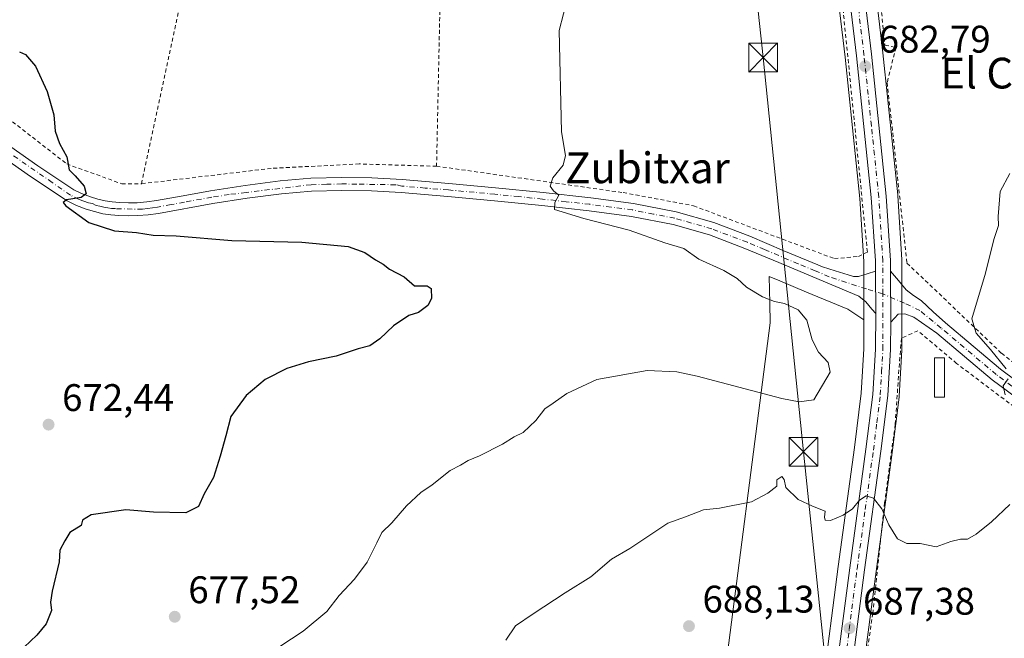
# Model space of a CAD drawing. Units: metres. Extents: x 624086 to 627529, y 4752687 to 4755063.
# Drawn here: x 626660 to 626916, y 4754756 to 4754918 of the extents above; entities that cross this region are included whole.
import ezdxf
from ezdxf.enums import TextEntityAlignment as Align

# ---------------------------------------------------------------- set-up
doc = ezdxf.new("R2010")
doc.units = ezdxf.units.M
doc.header["$MEASUREMENT"] = 0
for name, pattern in [('DGN Style 2', [1.6480167562047852, 0.988810053722871, -0.6592067024819142]), ('DGN Style 3', [2.307223458686699, 1.648016756204785, -0.6592067024819142]), ('DGN Style 4', [2.6384748266838614, 1.318413404963828, -0.6592067024819142, 0.001648016756204785, -0.6592067024819142])]:
    doc.linetypes.add(name, pattern=pattern)
for name, color, linetype, lineweight in [('Alambrada', 7, 'DGN Style 2', 0), ('Carretera de calzada única Cxs', 7, 'Continuous', 13), ('Carretera de calzada única eje', 7, 'DGN Style 4', 0), ('Corriente artificial lineal', 4, 'DGN Style 3', 13), ('Cortafuegos CxS', 92, 'Continuous', 0), ('Curva de nivel maestra', 30, 'Continuous', 30), ('Curva de nivel normal', 30, 'Continuous', 0), ('Edificación ligera Cxs', 1, 'Continuous', 0), ('Núcleo urbano CxS', 7, 'Continuous', 0), ('Pastizal CxS', 92, 'Continuous', 0), ('Pista no pavimentada Cxs', 111, 'Continuous', 0), ('Pista no pavimentada eje', 91, 'DGN Style 4', 0), ('Prado CxS', 92, 'Continuous', 0), ('Punto de cota en terreno', 7, 'Continuous', 0), ('Rótulo de punto de cota en terreno', 7, 'Continuous', 0), ('Tendido', 6, 'Continuous', 0), ('Texto cartográfico', 7, 'Continuous', 0), ('Torre de tendido puntual', 7, 'Continuous', 0)]:
    doc.layers.add(name, color=color, linetype=linetype, lineweight=lineweight)
doc.styles.add('Style-Arial', font='txt')

# ---------------------------------------------------------------- blocks, each defined once
blk = doc.blocks.new('*U9')
at = {"layer": 'Pastizal CxS', "color": 92, "linetype": 'Continuous', "lineweight": 0}
blk.add_polyline3d([(626842.5859000003, 4754739.885299999, 689.749299999996), (626855.3334999997, 4754838.590700001, 678.8696999999956), (626855.2367000004, 4754843.722300001, 679.8614999999991), (626855.1058999998, 4754850.6555, 681.3035999999993), (626857.8409000002, 4754849.520500001, 681.4712000000001), (626864.8065, 4754846.630100001, 682.0304000000033), (626875.5987, 4754842.152100001, 682.8588000000018), (626879.7719000002, 4754839.4121, 682.7820000000065), (626879.7799000005, 4754831.887499999, 681.5182000000059), (626879.4315, 4754826.017700001, 681.1518000000069), (626879.0910999998, 4754820.285300001, 681.212400000004), (626877.3252999998, 4754806.149300001, 683.0179999999964), (626873.0963000003, 4754775.215700001, 686.1337000000058), (626869.0053000003, 4754743.5777, 688.7540000000008)], dxfattribs=at)
blk = doc.blocks.new('5PATER')
at = {"layer": 'Cortafuegos CxS', "linetype": 'Continuous', "lineweight": 0}
h = blk.add_hatch(color=51, dxfattribs=at)
edge = h.paths.add_edge_path()
edge.add_ellipse((0, 0), major_axis=(-0.1095731443231308, -0.1110710700762829), ratio=0.9994222409660322, start_angle=0, end_angle=360)
blk = doc.blocks.new('5TTEND')
at = {"layer": 'Corriente artificial lineal', "color": 7, "linetype": 'Continuous', "lineweight": 0}
for p, q in [((-0.375, 0.3754), (0.375, -0.3746)), ((0.3720000000000001, 0.3784000000000001), (-0.3720000000000001, -0.3776))]:
    blk.add_line(p, q, dxfattribs=at)
at = {"layer": 'Corriente artificial lineal', "color": 7, "linetype": 'Continuous', "lineweight": 0, "flags": 128}
blk.add_lwpolyline([(-0.375, -0.3746), (0.375, -0.3746), (0.375, 0.3754), (-0.375, 0.3754), (-0.3720000000000001, -0.3776)], dxfattribs=at)

msp = doc.modelspace()

# ---------------------------------------------------------------- linework, layer by layer
at = {"layer": 'Alambrada', "color": 7, "linetype": 'DGN Style 2', "lineweight": 0, "extrusion": (0.6552587279396428, -0.1355472633936333, 0.7431439556676877), "elevation": -233362.7685782096, "flags": 128}
msp.add_lwpolyline([(4783243.98778772, 260185.1939638068), (4783347.70933567, 260184.1236212471), (4783422.516751033, 260181.8726439174)], dxfattribs=at)
at = {"layer": 'Alambrada', "color": 7, "linetype": 'DGN Style 2', "lineweight": 0, "extrusion": (0.8052529707172487, -0.007661078578114561, 0.5928819115355654), "elevation": 468682.3282902446, "flags": 128}
msp.add_lwpolyline([(4760797.552456012, -344222.4307982436), (4760735.829237992, -344218.880521842), (4760626.952283399, -344216.74812078)], dxfattribs=at)
at = {"layer": 'Alambrada', "color": 7, "linetype": 'DGN Style 2', "lineweight": 0}
for points in [[(626768.4600999998, 4754879.4001, 679.1716000000015), (626817.0800999999, 4754872.530099999, 680.6442999999999), (626835.4200999998, 4754869.090100001, 681.3987999999954), (626872.0900999998, 4754855.340100001, 682.828999999998), (626878.3901000004, 4754855.9101, 683.0910000000003), (626880.6801000005, 4754857.0601, 683.2376999999979), (626870.4600999998, 4754959.030099999, 681.8366999999998), (626866.4501, 4755004.300100001, 680.2948000000034), (626860.6113, 4755051.557399999, 678.1839000000036)], [(626869.5456999998, 4755051.721100001, 678.7975000000006), (626877.2600999996, 4754988.270099999, 681.5415000000066), (626885.2701000003, 4754910.920100001, 683.2072999999946), (626888.1300999997, 4754910.350099999, 683.4020000000019), (626885.8400999998, 4754901.1801, 683.2070999999996), (626890.9901000002, 4754854.190099999, 683.8331000000035), (626915.6300999997, 4754830.700099999, 685.1729999999952), (626938.5500999996, 4754812.9301, 686.4189000000042), (626961.4600999998, 4754801.470100001, 687.7453999999998), (626991.8300999999, 4754788.860099999, 689.866200000004), (627034.8000999996, 4754767.6601, 691.5696000000025), (627043.4001000002, 4754779.690099999, 692.0620999999956), (627088.1001000004, 4754857.610099999, 693.2293000000063), (627128.7901, 4754923.5001, 691.8852999999945), (627147.7001, 4754960.170100001, 691.9155000000028)], [(626589.0910999998, 4755046.582699999, 668.8852000000043), (626586.7701000003, 4755043.880100001, 668.7388000000064), (626543.2200999996, 4754995.7501, 668.9501000000018), (626518.5800999999, 4754967.6801, 667.8583999999975), (626570.1401000004, 4754944.1801, 670.9100999999937), (626597.0701000001, 4754931.5701, 672.5708000000013), (626616.5500999996, 4754919.540100001, 673.5409000000072), (626651.5000999998, 4754896.040100001, 674.2394999999962), (626672.1201, 4754880.0001, 675.1318000000028), (626686.4501, 4754874.840100001, 675.651199999993), (626691.6001000004, 4754874.840100001, 675.997000000003)], [(626768.4600999998, 4754879.4001, 679.1716000000015), (626748.3300999999, 4754879.9901, 678.3959000000032), (626725.4101, 4754878.850099999, 677.4051999999938), (626691.6001000004, 4754874.840100001, 675.997000000003)], [(627155.0500999996, 4754697.380100001, 699.3564999999944), (627151.9801000003, 4754699.040100001, 699.4823999999935), (627123.9600999998, 4754711.190099999, 698.7914000000019), (627088.6201, 4754728.6601, 695.1417999999976), (627049.2100999998, 4754748.7601, 693.1209999999992), (627018.8701, 4754764.9001, 690.0292999999947), (626991.7301000003, 4754778.2601, 688.8453000000009), (626969.7801000001, 4754787.300100001, 688.3187999999936), (626944.2500999998, 4754800.9301, 686.7241000000067), (626921.5301000001, 4754814.7501, 685.3429999999935), (626903.9200999998, 4754828.0601, 685.4726999999984), (626893.8201000001, 4754836.5701, 684.2651000000042), (626889.5301000001, 4754834.590100001, 683.8413), (626889.0100999996, 4754828.0001, 684.2122999999992), (626887.9301000005, 4754812.1801, 686.046100000007), (626885.1700999998, 4754791.770099999, 684.7924999999959), (626882.1001000004, 4754762.9801, 687.407600000006), (626878.0701000001, 4754736.020099999, 689.0574999999953), (626873.9801000003, 4754700.2601, 691.8662999999942), (626869.3000999996, 4754664.600099999, 694.1689999999944), (626868.8101000005, 4754661.340100001, 694.323000000004)]]:
    msp.add_polyline3d(points, dxfattribs=at)
at = {"layer": 'Carretera de calzada única Cxs', "color": 7, "linetype": 'Continuous', "lineweight": 13, "extrusion": (1.315061621354722e-06, -0.0001813141210568237, 0.9999999835617299), "elevation": -178.0664437387455, "flags": 128}
msp.add_lwpolyline([(626882.8892009702, 4754841.07597129), (626882.8092009674, 4754852.105971471)], dxfattribs=at)
at = {"layer": 'Carretera de calzada única Cxs', "color": 7, "linetype": 'Continuous', "lineweight": 13, "extrusion": (3.123406359896135e-05, -0.004612230014392414, 0.9999893631227923), "elevation": -21227.46893545955, "flags": 128}
msp.add_lwpolyline([(626886.6984477008, 4754804.728085347), (626886.7884496163, 4754791.437943987)], dxfattribs=at)
at = {"layer": 'Carretera de calzada única Cxs', "color": 7, "linetype": 'Continuous', "lineweight": 13}
for points in [[(626882.8101000005, 4754852.0601, 683.2309999999999), (626882.7600999996, 4754854.7301, 683.2826999999961), (626881.7100999998, 4754871.2601, 683.1171999999933), (626877.8501000004, 4754908.140100001, 682.8849000000046), (626875.1001000004, 4754931.300100001, 682.6640999999945), (626872.2801000001, 4754958.050100001, 681.8420000000042), (626869.3201000001, 4754989.850099999, 680.9465000000055), (626868.4401000004, 4755000.9801, 680.5289000000049), (626867.8000999996, 4755011.8201, 680.1478999999963), (626863.1385000005, 4755051.603700001, 678.6802000000025)], [(626867.0683000004, 4755051.6757, 678.9274000000005), (626871.6901000004, 4755012.2601, 680.3264000000054), (626873.2100999998, 4754990.190099999, 681.0231000000058), (626876.1901000004, 4754958.4301, 681.9670999999944), (626879.0000999998, 4754931.7401, 682.6943000000028), (626881.7600999996, 4754908.5801, 682.970100000006), (626885.6001000004, 4754871.610099999, 683.284599999999), (626886.6700999998, 4754854.8201, 683.4376000000047), (626886.7200999996, 4754852.0601, 683.4294999999984)], [(626871.9801000003, 4754743.190099999, 688.9220000000059), (626876.0701000001, 4754774.8201, 686.6089000000065), (626880.3000999996, 4754805.7601, 684.2970999999961), (626882.0800999999, 4754820.0101, 683.0890999999974), (626882.7801000001, 4754831.800100001, 682.9082000000053), (626882.8901000004, 4754841.030099999, 683.2290000000066), (626882.8101000005, 4754852.0601, 683.2309999999999), (626882.7600999996, 4754854.7301, 683.2826999999961), (626881.7100999998, 4754871.2601, 683.1171999999933), (626877.8501000004, 4754908.140100001, 682.8849000000046), (626875.1001000004, 4754931.300100001, 682.6640999999945)], [(626879.0000999998, 4754931.7401, 682.6943000000028), (626881.7600999996, 4754908.5801, 682.970100000006), (626885.6001000004, 4754871.610099999, 683.284599999999), (626886.6700999998, 4754854.8201, 683.4376000000047), (626886.7200999996, 4754852.0601, 683.4294999999984), (626886.8101000005, 4754838.770099999, 683.3681999999973), (626886.6901000004, 4754831.6801, 683.3454999999958), (626885.9801000003, 4754819.670100001, 683.8758999999991), (626884.1901000004, 4754805.2401, 685.3806999999942), (626879.9600999998, 4754774.300100001, 686.3804999999993), (626875.8501000004, 4754742.6801, 688.6573999999965)], [(626853.4200999998, 4754559.020099999, 699.1245000000055), (626852.0301000001, 4754575.590100001, 698.7964999999967), (626852.0100999996, 4754581.710100001, 698.6852000000072), (626852.9801000003, 4754594.050100001, 698.6276000000071), (626858.2801000001, 4754638.420100001, 696.0439999999944), (626860.6401000004, 4754656.790100001, 695.068299999999), (626871.9801000003, 4754743.190099999, 688.9220000000059), (626876.0701000001, 4754774.8201, 686.6089000000065), (626880.3000999996, 4754805.7601, 684.2970999999961), (626882.0800999999, 4754820.0101, 683.0890999999974), (626882.7801000001, 4754831.800100001, 682.9082000000053), (626882.8901000004, 4754841.030099999, 683.2290000000066)], [(626886.8101000005, 4754838.770099999, 683.3681999999973), (626886.6901000004, 4754831.6801, 683.3454999999958), (626885.9801000003, 4754819.670100001, 683.8758999999991), (626884.1901000004, 4754805.2401, 685.3806999999942), (626879.9600999998, 4754774.300100001, 686.3804999999993), (626875.8501000004, 4754742.6801, 688.6573999999965), (626864.5301000001, 4754656.290100001, 694.6346999999951)]]:
    msp.add_polyline3d(points, dxfattribs=at)
at = {"layer": 'Carretera de calzada única eje', "color": 7, "linetype": 'DGN Style 4', "lineweight": 0}
for points in [[(626884.7301000003, 4754846.141899999, 683.354800000001), (626884.7301000003, 4754854.7601, 683.3610000000045), (626883.6601, 4754871.4301, 683.1910000000062), (626881.7301000003, 4754889.920100001, 683.0271000000066), (626879.8000999996, 4754908.350099999, 682.9265000000014), (626878.4200999998, 4754919.9301, 682.8464999999997), (626877.0500999996, 4754931.5101, 682.5883000000031), (626875.6401000004, 4754944.850099999, 682.2734999999957), (626874.2301000003, 4754958.2401, 681.9008999999933), (626872.7500999998, 4754974.110099999, 681.5616000000009), (626871.2600999996, 4754990.020099999, 680.9456999999966), (626870.8201000001, 4754995.590100001, 680.7641000000004), (626870.0701000001, 4755006.610099999, 680.4187999999995), (626869.7500999998, 4755012.040100001, 680.2369000000035), (626867.4401000004, 4755031.7401, 679.5005999999995), (626865.0966999996, 4755051.639599999, 678.8034999999945)], [(626856.4600999998, 4754552.4001, 699.6233000000066), (626855.8901000004, 4754555.9101, 699.2890999999945), (626855.0701000001, 4754562.0801, 699.0950000000012), (626854.3701, 4754570.360099999, 699.0029999999971), (626854.0000999998, 4754575.6501, 698.8871999999974), (626853.9801000003, 4754578.590100001, 698.7712999999932), (626853.9801000003, 4754581.6501, 698.5448000000034), (626854.4600999998, 4754587.8201, 698.307799999995), (626854.9401000004, 4754593.840100001, 698.2609999999986), (626857.5800999999, 4754616.020099999, 696.7155000000057), (626860.2301000003, 4754638.170100001, 695.7899999999936), (626861.4101, 4754647.350099999, 695.2850000000036), (626862.5800999999, 4754656.540100001, 694.7010000000009), (626873.9200999998, 4754742.9301, 688.7520999999979), (626875.9600999998, 4754758.7501, 687.520399999994), (626878.0100999996, 4754774.5601, 686.3171000000002), (626880.1401000004, 4754790.020099999, 685.1726999999955), (626882.2500999998, 4754805.5001, 684.3592999999964), (626883.1401000004, 4754812.630100001, 684.0044000000053), (626884.0301000001, 4754819.840100001, 683.4820999999939), (626884.3901000004, 4754825.840100001, 683.2142000000022), (626884.7301000003, 4754831.7401, 683.125199999995), (626884.7301000003, 4754846.141899999, 683.354800000001)]]:
    msp.add_polyline3d(points, dxfattribs=at)
at = {"layer": 'Curva de nivel maestra', "color": 30, "linetype": 'Continuous', "lineweight": 30, "elevation": 675, "flags": 128}
msp.add_lwpolyline([(626659.8099999997, 4754909.170100001), (626661.3700000001, 4754908.4901), (626664.04, 4754905.4901), (626667.0700000003, 4754898.840100001), (626668.7300000006, 4754892.7601), (626669.1399999997, 4754888.5001), (626670.2699999996, 4754885.300100001), (626672.1799999997, 4754881.880100001), (626672.75, 4754878.440099999), (626674.3099999997, 4754876.9101), (626676.7100000001, 4754874.2501), (626677.1600000003, 4754872.2301), (626675.8700000001, 4754871.300100001), (626672.0499999998, 4754870.6501), (626671.2000000002, 4754869.960100001), (626671.8799999999, 4754869.120100001), (626677.8700000001, 4754864.7301), (626684.5499999998, 4754862.5601), (626690.3300000001, 4754862.120100001), (626694.6600000003, 4754861.470100001), (626700.6100000005, 4754861.270099999), (626715.1399999997, 4754860.100099999), (626733.3499999996, 4754859.6601), (626745.4699999997, 4754858.4801), (626749.8200000003, 4754856.970100001), (626752.5499999998, 4754855.020099999), (626754.5899999999, 4754853.9301), (626756.2000000002, 4754852.640100001), (626760.04, 4754850.5701), (626762.6900000004, 4754848.2601), (626766, 4754848.280099999), (626767.0800000001, 4754847.530099999), (626767.1200000001, 4754844.940099999), (626766.2300000006, 4754843.130100001), (626763.7400000002, 4754841.3201), (626761.25, 4754840.540100001), (626757.25, 4754837.860099999), (626753.7199999997, 4754834.420100001), (626751.0700000003, 4754832.6601), (626748.0599999997, 4754831.890100001), (626742.3300000001, 4754829.920100001), (626735.1399999997, 4754828.440099999), (626729.4199999999, 4754826.700099999), (626723.79, 4754823.840100001), (626718.8399999999, 4754819.690099999), (626714.9000000004, 4754814.220100001), (626713.6100000005, 4754809.170100001), (626712.0599999997, 4754803.890100001), (626710.3600000005, 4754798.350099999), (626707.9100000003, 4754794.110099999), (626706.4699999997, 4754790.840100001), (626703.1799999997, 4754789.200099999), (626694.7599999999, 4754789.340100001), (626687.5199999996, 4754789.9301), (626678.54, 4754788.610099999), (626676.2199999997, 4754787.290100001), (626675.9299999997, 4754785.9001), (626672.9000000004, 4754784.020099999), (626671.6600000003, 4754781.880100001), (626670.3700000001, 4754779.4801), (626670.1799999997, 4754776.4101), (626668.2999999998, 4754768.790100001), (626667.8799999999, 4754765.880100001), (626668.2000000002, 4754763.690099999), (626666.79, 4754760.2401), (626664.3600000005, 4754757.3201), (626661.0800000001, 4754754.190099999)], dxfattribs=at)
at = {"layer": 'Curva de nivel normal', "color": 30, "linetype": 'Continuous', "lineweight": 0, "flags": 128}
for points, elevation in [([(626802.6399999997, 4754923.52), (626800.4000000004, 4754914.76), (626801, 4754888.359999999), (626802.0199999996, 4754882.17), (626801.4000000004, 4754879.640000001), (626798.7699999996, 4754876.350000001), (626798.0599999997, 4754874.180000001), (626798.9199999999, 4754872.99), (626800.2999999998, 4754871.850000001), (626799.2599999999, 4754869.99), (626799.2000000002, 4754868.16), (626806.79, 4754865.82), (626818.6299999999, 4754862.789999999), (626827.9000000004, 4754859.480000001), (626832.8600000005, 4754858.02), (626836.7999999998, 4754855.210000001), (626843.3300000001, 4754852.25), (626846.75, 4754850.180000001), (626849.2100000001, 4754847.939999999), (626853.3899999997, 4754845.41), (626856.5099999999, 4754844.16), (626859.0599999997, 4754843.680000001), (626862.6799999997, 4754842.02), (626864.9500000002, 4754839.279999999), (626866.2800000003, 4754834.24), (626867.9699999997, 4754831), (626870.4800000006, 4754828.34), (626871.0300000003, 4754825.77), (626866.7300000006, 4754818.609999999), (626862.9199999999, 4754818.039999999), (626858.4299999997, 4754818.890000001), (626836.3300000001, 4754824.74), (626831.0300000003, 4754825.880000001), (626823.3300000001, 4754826.180000001), (626810.1799999997, 4754823.869999999), (626802.3899999997, 4754820.26), (626798.8399999999, 4754817.689999999), (626796.6600000003, 4754816.24), (626794.3300000001, 4754813.180000001), (626790.9900000002, 4754810.060000001), (626788.6600000003, 4754808.960000001), (626785.6600000003, 4754807.060000001), (626779.6600000003, 4754804.02), (626776.6600000003, 4754802.789999999), (626774.6600000003, 4754801.560000001), (626771.9900000002, 4754800.210000001), (626767.3300000001, 4754796.480000001), (626764.3300000001, 4754794.470000001), (626760.6600000003, 4754790.949999999), (626756.8499999996, 4754786.539999999), (626754.1900000004, 4754784.02), (626752.9400000004, 4754781.350000001), (626750.3700000001, 4754776.350000001), (626747.0800000001, 4754771.930000001), (626743.1100000005, 4754767.640000001), (626739.8499999996, 4754763.5), (626733.6799999997, 4754758.33), (626727.6600000003, 4754754.350000001)], 680), ([(626917.8300000001, 4754877.480000001), (626915.2800000003, 4754872.789999999), (626914.7100000001, 4754866.310000001), (626914.8399999999, 4754863.980000001), (626913.6100000005, 4754860.350000001), (626911.4900000002, 4754851.58), (626907.8799999999, 4754839.689999999), (626909.0199999996, 4754835.91), (626912.79, 4754831.66), (626916.79, 4754826.689999999)], 685), ([(626917.3399999999, 4754824.02), (626916.0700000003, 4754822.210000001), (626916.6100000005, 4754819.91)], 685), ([(626917.7699999996, 4754791.33), (626912.9900000002, 4754786.779999999), (626908.9900000002, 4754783.57), (626906.7300000006, 4754782.300000001), (626904.9500000002, 4754782.310000001), (626902.4000000004, 4754781.689999999), (626898.5899999999, 4754780.34), (626894.3899999997, 4754781.16), (626890.9299999997, 4754781.140000001), (626888.5700000003, 4754782.350000001), (626886.29, 4754786.060000001), (626884.4699999997, 4754790.24), (626882.2400000002, 4754793.01), (626880.4000000004, 4754793.550000001), (626878.6399999997, 4754792.49), (626876.7699999996, 4754790.24), (626874.3499999996, 4754788.52), (626871.0499999998, 4754787.130000001), (626869.7100000001, 4754787.230000001), (626869.5199999996, 4754788.02), (626869.6600000003, 4754789.619999999), (626866.3799999999, 4754790.9), (626862.6200000001, 4754792.640000001), (626859.4500000002, 4754795.720000001), (626859.0099999999, 4754797.84), (626858.3899999997, 4754798.600000001), (626857.0899999999, 4754797.74), (626857.0999999996, 4754796.060000001), (626854.7400000002, 4754794.26), (626850.5, 4754792.060000001), (626842.2000000002, 4754790.369999999), (626837.9900000002, 4754789.91), (626833.3300000001, 4754788.119999999), (626828.7000000002, 4754786.439999999), (626818.7999999998, 4754779.880000001), (626814.0300000003, 4754777.100000001), (626808.6600000003, 4754772.49), (626801.9900000002, 4754768.32), (626793.6600000003, 4754762.82), (626789.0199999996, 4754759.76), (626786.5499999998, 4754756.039999999)], 685)]:
    msp.add_lwpolyline(points, dxfattribs=dict(at, elevation=elevation))
at = {"layer": 'Edificación ligera Cxs', "color": 1, "linetype": 'Continuous', "lineweight": 0}
msp.add_polyline3d([(626900.7301000003, 4754819.2401, 685.1315999999933), (626898.1501000002, 4754819.2401, 685.5190000000002), (626898.1601, 4754829.550100001, 685.5144), (626900.7301000003, 4754829.550100001, 685.3640000000014), (626900.7301000003, 4754819.2401, 685.1315999999933)], dxfattribs=at)
msp.add_3dface([(626900.7301000003, 4754819.2401, 685.5190000000002), (626898.1501000002, 4754819.2401, 685.5190000000002), (626898.1601, 4754829.550100001, 685.5190000000002), (626900.7301000003, 4754829.550100001, 685.5190000000002)], dxfattribs=at)
at = {"layer": 'Núcleo urbano CxS', "color": 7, "linetype": 'Continuous', "lineweight": 0}
for points in [[(626860.1338000001, 4755051.548800001, 677.6837999999989), (626860.1567000002, 4755051.334899999, 677.6852000000072), (626860.1599000003, 4755051.246300001, 677.6843999999984), (626864.8104999998, 4755011.5569, 679.4431000000042), (626865.4473000001, 4755000.773499999, 680.1741000000038), (626866.3312999997, 4754989.592900001, 680.7274999999936), (626869.2949000001, 4754957.753900001, 681.7795000000042), (626872.1189000001, 4754930.9659, 682.6220999999932), (626874.8685, 4754907.8071, 682.8013000000064), (626878.7200999996, 4754871.0087, 682.9655000000057), (626879.7600999996, 4754854.6349, 683.0231000000058), (626879.7600999996, 4754852.048699999, 683.027700000006), (626879.7701000003, 4754841.157099999, 682.9738999999972), (626879.7719000002, 4754839.4121, 682.7820000000065)], [(626870.0820000004, 4755051.731100001, 678.7280000000028), (626874.6697000006, 4755012.6095, 680.3151000000071), (626874.6831, 4755012.4663, 680.3246999999974), (626876.2005000003, 4754990.433300001, 681.1147999999957), (626879.1753000002, 4754958.727299999, 682.0574000000051), (626881.9814999999, 4754932.0747, 682.6180000000022), (626884.7414999995, 4754908.912500001, 683.0819000000047), (626888.5840999996, 4754871.920100001, 683.3714999999938), (626888.5941000005, 4754871.800899999, 683.3712999999989), (626889.6640999997, 4754855.0109, 683.4658999999956), (626889.6700999998, 4754854.8201, 683.4698000000062), (626889.6700999998, 4754852.111300001, 683.5100999999995), (626889.6801000005, 4754838.633300001, 683.468599999993), (626889.6901000004, 4754831.6823, 683.4977000000072), (626889.6848999998, 4754831.5031, 683.4995000000055), (626888.9748999998, 4754819.493100001, 683.5918999999994), (626888.9572999999, 4754819.300899999, 683.5966999999946), (626887.1649000002, 4754804.852299999, 684.0430999999953), (626882.9336999999, 4754773.9035, 686.2741999999998), (626878.8249000004, 4754742.2919, 688.4190999999992)], [(626869.0053000003, 4754743.5777, 688.7540000000008), (626873.0963000003, 4754775.215700001, 686.1337000000058), (626877.3252999998, 4754806.149300001, 683.0179999999964), (626879.0910999998, 4754820.285300001, 681.212400000004), (626879.4315, 4754826.017700001, 681.1518000000069), (626879.7799000005, 4754831.887499999, 681.5182000000059), (626879.7719000002, 4754839.4121, 682.7820000000065), (626879.7701000003, 4754841.157099999, 682.9738999999972), (626879.7600999996, 4754852.048699999, 683.027700000006), (626879.7600999996, 4754854.6349, 683.0231000000058), (626878.7200999996, 4754871.0087, 682.9655000000057), (626874.8685, 4754907.8071, 682.8013000000064), (626872.1189000001, 4754930.9659, 682.6220999999932)], [(626881.9814999999, 4754932.0747, 682.6180000000022), (626884.7414999995, 4754908.912500001, 683.0819000000047), (626888.5840999996, 4754871.920100001, 683.3714999999938), (626888.5941000005, 4754871.800899999, 683.3712999999989), (626889.6640999997, 4754855.0109, 683.4658999999956), (626889.6700999998, 4754854.8201, 683.4698000000062), (626889.6700999998, 4754852.111300001, 683.5100999999995), (626889.6801000005, 4754838.633300001, 683.468599999993), (626889.6901000004, 4754831.6823, 683.4977000000072), (626889.6848999998, 4754831.5031, 683.4995000000055), (626888.9748999998, 4754819.493100001, 683.5918999999994), (626888.9572999999, 4754819.300899999, 683.5966999999946), (626887.1649000002, 4754804.852299999, 684.0430999999953), (626882.9336999999, 4754773.9035, 686.2741999999998), (626878.8249000004, 4754742.2919, 688.4190999999992)], [(626879.7719000002, 4754839.4121, 682.7820000000065), (626879.7799000005, 4754831.887499999, 681.5182000000059), (626879.4315, 4754826.017700001, 681.1518000000069), (626879.0910999998, 4754820.285300001, 681.212400000004), (626877.3252999998, 4754806.149300001, 683.0179999999964), (626873.0963000003, 4754775.215700001, 686.1337000000058), (626869.0053000003, 4754743.5777, 688.7540000000008), (626857.6651, 4754657.1765, 695.3328000000038), (626855.3028999995, 4754638.789100001, 696.4023000000016), (626850.0012999997, 4754594.405900001, 698.3775000000023), (626849.9892999995, 4754594.285300001, 698.3852999999945), (626849.3383, 4754586.0033, 698.6867000000057), (626849.0192999998, 4754581.9453, 698.7832000000053), (626849.0100999996, 4754581.7053, 698.7826999999961), (626849.0301000001, 4754575.5803, 698.7734000000055), (626849.0405000001, 4754575.339500001, 698.774900000004), (626849.8828999996, 4754565.291099999, 699.0590999999986), (626850.4304999998, 4754558.759500001, 699.0083000000013), (626850.4583000002, 4754558.5327, 699.0035999999964), (626851.5919000005, 4754551.5009, 698.9697000000015), (626851.6419000003, 4754551.263300001, 698.976999999999), (626851.9374000002, 4754550.097100001, 699.0144)]]:
    msp.add_polyline3d(points, dxfattribs=at)
at = {"layer": 'Pastizal CxS', "color": 92, "linetype": 'Continuous', "lineweight": 0}
for points in [[(626770.3230999997, 4754629.883300001, 686.5718999999954), (626791.8003000002, 4754602.9769, 690.2859000000026), (626813.8525, 4754568.8037, 694.403999999995), (626825.0015000004, 4754563.556299999, 696.3622999999934), (626842.5859000003, 4754739.885299999, 689.749299999996), (626855.3334999997, 4754838.590700001, 678.8696999999956), (626855.2367000004, 4754843.722300001, 679.8614999999991), (626855.1058999998, 4754850.6555, 681.3035999999993), (626857.8409000002, 4754849.520500001, 681.4712000000001), (626864.8065, 4754846.630100001, 682.0304000000033), (626875.5987, 4754842.152100001, 682.8588000000018), (626879.7719000002, 4754839.4121, 682.7820000000065)], [(626879.7719000002, 4754839.4121, 682.7820000000065), (626879.7799000005, 4754831.887499999, 681.5182000000059), (626879.4315, 4754826.017700001, 681.1518000000069), (626879.0910999998, 4754820.285300001, 681.212400000004), (626877.3252999998, 4754806.149300001, 683.0179999999964), (626873.0963000003, 4754775.215700001, 686.1337000000058), (626869.0053000003, 4754743.5777, 688.7540000000008), (626857.6651, 4754657.1765, 695.3328000000038), (626855.3028999995, 4754638.789100001, 696.4023000000016), (626850.0012999997, 4754594.405900001, 698.3775000000023), (626849.9892999995, 4754594.285300001, 698.3852999999945), (626849.3383, 4754586.0033, 698.6867000000057), (626849.0192999998, 4754581.9453, 698.7832000000053), (626849.0100999996, 4754581.7053, 698.7826999999961), (626849.0301000001, 4754575.5803, 698.7734000000055), (626849.0405000001, 4754575.339500001, 698.774900000004), (626849.8828999996, 4754565.291099999, 699.0590999999986), (626850.4304999998, 4754558.759500001, 699.0083000000013), (626850.4583000002, 4754558.5327, 699.0035999999964), (626851.5919000005, 4754551.5009, 698.9697000000015), (626851.6419000003, 4754551.263300001, 698.976999999999), (626851.9374000002, 4754550.097100001, 699.0144)]]:
    msp.add_polyline3d(points, dxfattribs=at)
at = {"layer": 'Pista no pavimentada Cxs', "color": 111, "linetype": 'Continuous', "lineweight": 0, "extrusion": (1.315061621354722e-06, -0.0001813141210568237, 0.9999999835617299), "elevation": -178.0664437387455, "flags": 128}
msp.add_lwpolyline([(626882.8892009702, 4754841.07597129), (626882.8092009674, 4754852.105971471)], dxfattribs=at)
at = {"layer": 'Pista no pavimentada Cxs', "color": 111, "linetype": 'Continuous', "lineweight": 0, "extrusion": (3.123406359896135e-05, -0.004612230014392414, 0.9999893631227923), "elevation": -21227.46893545955, "flags": 128}
msp.add_lwpolyline([(626886.6984477008, 4754804.728085347), (626886.7884496163, 4754791.437943987)], dxfattribs=at)
at = {"layer": 'Pista no pavimentada Cxs', "color": 111, "linetype": 'Continuous', "lineweight": 0}
for points in [[(626655.2301000003, 4754886.110099999, 674.2896000000037), (626664.5800999999, 4754879.520099999, 674.6989999999934), (626673.9700999996, 4754873.290100001, 675.0387999999948), (626676.0100999996, 4754872.280099999, 675.0908999999956), (626678.3101000005, 4754871.450099999, 675.2209000000003), (626680.2500999998, 4754870.8101, 675.3374999999943), (626682.1201, 4754870.360099999, 675.4251999999979), (626683.9600999998, 4754870.100099999, 675.5350999999937), (626685.9101, 4754869.960100001, 675.6551999999938), (626688.2301000003, 4754869.870100001, 675.7856000000029), (626690.4901000002, 4754869.9001, 675.8926000000065), (626692.9901000002, 4754870.100099999, 676.0138000000006), (626695.5000999998, 4754870.440099999, 676.1361000000034), (626702.5000999998, 4754871.700099999, 676.4692000000068), (626709.6101000002, 4754872.9901, 677.136400000003), (626718.6300999997, 4754874.380100001, 677.1106), (626727.7200999996, 4754875.5801, 677.4909000000043), (626735.7301000003, 4754876.280099999, 677.838699999993), (626743.7600999996, 4754876.4901, 678.2679000000062), (626751.6401000004, 4754876.350099999, 678.5005999999995), (626759.4901000002, 4754875.9101, 678.8347000000067), (626771.6901000004, 4754874.9001, 679.1910999999964), (626783.8400999998, 4754873.790100001, 679.5962000000001), (626796.2301000003, 4754872.520099999, 679.9468000000053), (626808.6300999997, 4754871.1501, 680.335699999996), (626819.7500999998, 4754869.670100001, 680.7234000000026), (626830.8901000004, 4754867.5001, 681.062699999995), (626840.6601, 4754864.710100001, 681.5437999999995), (626850.0500999996, 4754861.1501, 681.8303000000016), (626858.9301000005, 4754857.4101, 682.3117000000057), (626867.7600999996, 4754853.700099999, 682.717499999999), (626868.9600999998, 4754853.200099999, 682.7370999999986), (626872.3101000005, 4754852.140100001, 682.8335999999981), (626875.6501000002, 4754851.090100001, 682.9646000000066), (626877.0301000001, 4754850.6601, 683.0191000000051), (626878.4101, 4754850.6501, 683.0703999999969), (626880.6101000002, 4754851.350099999, 683.1459000000032), (626882.8101000005, 4754852.0601, 683.2309999999999), (626882.8901000004, 4754841.030099999, 683.2290000000066), (626881.8800999997, 4754842.210100001, 683.2400999999954), (626880.3201000001, 4754844.090100001, 683.2121999999945), (626878.4301000005, 4754845.540100001, 683.1524999999965), (626872.4501, 4754848.0801, 682.936799999996), (626866.4600999998, 4754850.590100001, 682.7673000000068), (626857.6300999997, 4754854.3101, 682.2100000000064), (626848.7901, 4754858.020099999, 681.7023999999947), (626839.5900999998, 4754861.5101, 681.5660999999964), (626830.1101000002, 4754864.220100001, 681.2100999999967), (626819.2001, 4754866.340100001, 680.6104999999952), (626808.2200999996, 4754867.8101, 680.3151000000071), (626795.8701, 4754869.170100001, 679.8372999999992), (626783.5201000003, 4754870.4301, 679.4633999999933), (626771.3901000004, 4754871.540100001, 678.994399999996), (626759.2600999996, 4754872.550100001, 678.7185000000027), (626751.5201000003, 4754872.9801, 678.4231), (626743.7701000003, 4754873.120100001, 678.1187000000064), (626735.9301000005, 4754872.9101, 677.7583000000013), (626728.0900999998, 4754872.2301, 677.428899999999), (626719.1101000002, 4754871.050100001, 677.0246999999945), (626710.1700999998, 4754869.670100001, 676.9820999999939), (626696.0301000001, 4754867.110099999, 676.017200000002), (626693.3400999998, 4754866.7501, 675.9054999999935), (626690.6501000002, 4754866.530099999, 675.8421999999991), (626688.1901000004, 4754866.5001, 675.8105999999971), (626685.7200999996, 4754866.600099999, 675.6947999999975), (626683.6101000002, 4754866.7501, 675.5734999999986), (626681.5000999998, 4754867.040100001, 675.497000000003), (626679.3300999999, 4754867.5701, 675.4878999999928), (626677.2100999998, 4754868.2601, 675.400999999998), (626674.6801000005, 4754869.1801, 675.2271000000037), (626672.2801000001, 4754870.370100001, 675.0715000000055), (626662.6801000005, 4754876.7401, 674.6150999999954), (626653.2701000003, 4754883.360099999, 674.1889999999985)], [(626655.2301000003, 4754886.110099999, 674.2896000000037), (626664.5800999999, 4754879.520099999, 674.6989999999934), (626673.9700999996, 4754873.290100001, 675.0387999999948), (626676.0100999996, 4754872.280099999, 675.0908999999956), (626678.3101000005, 4754871.450099999, 675.2209000000003), (626680.2500999998, 4754870.8101, 675.3374999999943), (626682.1201, 4754870.360099999, 675.4251999999979), (626683.9600999998, 4754870.100099999, 675.5350999999937), (626685.9101, 4754869.960100001, 675.6551999999938), (626688.2301000003, 4754869.870100001, 675.7856000000029), (626690.4901000002, 4754869.9001, 675.8926000000065), (626692.9901000002, 4754870.100099999, 676.0138000000006), (626695.5000999998, 4754870.440099999, 676.1361000000034), (626702.5000999998, 4754871.700099999, 676.4692000000068), (626709.6101000002, 4754872.9901, 677.136400000003), (626718.6300999997, 4754874.380100001, 677.1106), (626727.7200999996, 4754875.5801, 677.4909000000043), (626735.7301000003, 4754876.280099999, 677.838699999993), (626743.7600999996, 4754876.4901, 678.2679000000062), (626751.6401000004, 4754876.350099999, 678.5005999999995), (626759.4901000002, 4754875.9101, 678.8347000000067), (626771.6901000004, 4754874.9001, 679.1910999999964), (626783.8400999998, 4754873.790100001, 679.5962000000001), (626796.2301000003, 4754872.520099999, 679.9468000000053), (626808.6300999997, 4754871.1501, 680.335699999996), (626819.7500999998, 4754869.670100001, 680.7234000000026), (626830.8901000004, 4754867.5001, 681.062699999995), (626840.6601, 4754864.710100001, 681.5437999999995), (626850.0500999996, 4754861.1501, 681.8303000000016), (626858.9301000005, 4754857.4101, 682.3117000000057), (626867.7600999996, 4754853.700099999, 682.717499999999), (626868.9600999998, 4754853.200099999, 682.7370999999986), (626872.3101000005, 4754852.140100001, 682.8335999999981), (626875.6501000002, 4754851.090100001, 682.9646000000066), (626877.0301000001, 4754850.6601, 683.0191000000051), (626878.4101, 4754850.6501, 683.0703999999969), (626880.6101000002, 4754851.350099999, 683.1459000000032), (626882.8101000005, 4754852.0601, 683.2309999999999)], [(626882.8901000004, 4754841.030099999, 683.2290000000066), (626881.8800999997, 4754842.210100001, 683.2400999999954), (626880.3201000001, 4754844.090100001, 683.2121999999945), (626878.4301000005, 4754845.540100001, 683.1524999999965), (626872.4501, 4754848.0801, 682.936799999996), (626866.4600999998, 4754850.590100001, 682.7673000000068), (626857.6300999997, 4754854.3101, 682.2100000000064), (626848.7901, 4754858.020099999, 681.7023999999947), (626839.5900999998, 4754861.5101, 681.5660999999964), (626830.1101000002, 4754864.220100001, 681.2100999999967), (626819.2001, 4754866.340100001, 680.6104999999952), (626808.2200999996, 4754867.8101, 680.3151000000071), (626795.8701, 4754869.170100001, 679.8372999999992), (626783.5201000003, 4754870.4301, 679.4633999999933), (626771.3901000004, 4754871.540100001, 678.994399999996), (626759.2600999996, 4754872.550100001, 678.7185000000027), (626751.5201000003, 4754872.9801, 678.4231), (626743.7701000003, 4754873.120100001, 678.1187000000064), (626735.9301000005, 4754872.9101, 677.7583000000013), (626728.0900999998, 4754872.2301, 677.428899999999), (626719.1101000002, 4754871.050100001, 677.0246999999945), (626710.1700999998, 4754869.670100001, 676.9820999999939), (626696.0301000001, 4754867.110099999, 676.017200000002), (626693.3400999998, 4754866.7501, 675.9054999999935), (626690.6501000002, 4754866.530099999, 675.8421999999991), (626688.1901000004, 4754866.5001, 675.8105999999971), (626685.7200999996, 4754866.600099999, 675.6947999999975), (626683.6101000002, 4754866.7501, 675.5734999999986), (626681.5000999998, 4754867.040100001, 675.497000000003), (626679.3300999999, 4754867.5701, 675.4878999999928), (626677.2100999998, 4754868.2601, 675.400999999998), (626674.6801000005, 4754869.1801, 675.2271000000037), (626672.2801000001, 4754870.370100001, 675.0715000000055), (626662.6801000005, 4754876.7401, 674.6150999999954), (626653.2701000003, 4754883.360099999, 674.1889999999985)], [(626921.5601000005, 4754817.590100001, 685.5072999999975), (626913.1601, 4754823.770099999, 684.8010000000068), (626898.7600999996, 4754835.9301, 684.5957000000053), (626892.7401000002, 4754840.090100001, 683.8947999999946), (626890.4401000004, 4754840.9801, 683.6682000000001), (626888.7100999998, 4754840.920100001, 683.5332999999955), (626887.7600999996, 4754839.840100001, 683.4470000000001), (626886.8101000005, 4754838.770099999, 683.3681999999973), (626886.7200999996, 4754852.0601, 683.4294999999984), (626888.7701000003, 4754849.630100001, 683.5660999999964), (626890.8201000001, 4754847.190099999, 683.6713000000018), (626892.6901000004, 4754845.7601, 683.7874000000012), (626894.6601, 4754844.440099999, 683.9538999999932), (626897.8501000004, 4754841.530099999, 684.2274999999936), (626901.0301000001, 4754838.610099999, 684.381899999993), (626908.2301000003, 4754832.530099999, 684.7388000000064), (626915.3400999998, 4754826.530099999, 685.0129000000015), (626923.5401, 4754820.5101, 685.5017999999982)], [(626886.7200999996, 4754852.0601, 683.4294999999984), (626888.7701000003, 4754849.630100001, 683.5660999999964), (626890.8201000001, 4754847.190099999, 683.6713000000018), (626892.6901000004, 4754845.7601, 683.7874000000012), (626894.6601, 4754844.440099999, 683.9538999999932), (626897.8501000004, 4754841.530099999, 684.2274999999936), (626901.0301000001, 4754838.610099999, 684.381899999993), (626908.2301000003, 4754832.530099999, 684.7388000000064), (626915.3400999998, 4754826.530099999, 685.0129000000015), (626923.5401, 4754820.5101, 685.5017999999982), (626932.2701000003, 4754815.0601, 685.9910999999993), (626943.0500999996, 4754808.640100001, 687.3444000000018), (626953.9901000002, 4754802.550100001, 687.1967000000004), (626964.3601000002, 4754797.210100001, 687.9239999999991), (626974.8400999998, 4754792.2501, 688.4698000000062), (626984.7001, 4754788.4101, 689.1070999999939), (626994.7401000002, 4754784.350099999, 689.6454999999987), (627008.8101000005, 4754777.290100001, 690.1448999999993), (627022.6501000002, 4754770.040100001, 690.7771999999968), (627039.0800999999, 4754761.110099999, 691.6999000000069), (627055.5100999996, 4754752.3301, 692.462400000004), (627080.7600999996, 4754739.640100001, 694.0513999999966), (627106.1801000005, 4754727.220100001, 695.3613000000041), (627119.2419999996, 4754720.973099999, 697.119399999996)], [(627053.8901000004, 4754749.200099999, 692.8718999999984), (627037.4101, 4754758.0101, 691.4689000000071), (627021.0000999998, 4754766.9301, 690.5005999999995), (627007.2001, 4754774.1601, 690.0558000000019), (626993.2901, 4754781.140100001, 689.1901999999973), (626983.4001000002, 4754785.140100001, 688.8888000000006), (626973.4501, 4754789.0101, 688.5305999999982), (626962.8000999996, 4754794.050100001, 687.8916999999929), (626952.3300999999, 4754799.450099999, 687.2186999999976), (626941.2901, 4754805.590100001, 686.942200000005), (626930.4401000004, 4754812.050100001, 686.117499999993), (626921.5601000005, 4754817.590100001, 685.5072999999975), (626913.1601, 4754823.770099999, 684.8010000000068), (626898.7600999996, 4754835.9301, 684.5957000000053), (626892.7401000002, 4754840.090100001, 683.8947999999946), (626890.4401000004, 4754840.9801, 683.6682000000001), (626888.7100999998, 4754840.920100001, 683.5332999999955), (626887.7600999996, 4754839.840100001, 683.4470000000001), (626886.8101000005, 4754838.770099999, 683.3681999999973)]]:
    msp.add_polyline3d(points, dxfattribs=at)
at = {"layer": 'Pista no pavimentada eje', "color": 91, "linetype": 'DGN Style 4', "lineweight": 0}
for points in [[(626884.7301000003, 4754846.141899999, 683.354800000001), (626880.4278999995, 4754847.439900001, 683.2038999999932), (626870.7050999999, 4754850.640100001, 682.8542000000016), (626867.1101000002, 4754852.145099999, 682.6974000000046), (626862.6951000001, 4754854.005100001, 682.616200000004), (626853.8601000002, 4754857.715100001, 681.988599999997), (626849.4200999998, 4754859.585100001, 681.7644), (626840.1250999998, 4754863.110099999, 681.4955999999949), (626830.5000999998, 4754865.860099999, 681.1325999999972), (626824.9301000005, 4754866.9451, 680.8617999999988), (626819.4751000004, 4754868.005100001, 680.6996999999974), (626813.9151, 4754868.745100001, 680.5141000000004), (626808.4250999996, 4754869.4801, 680.3254000000015), (626802.2251000004, 4754870.165100001, 680.0939999999973), (626796.0500999996, 4754870.845100001, 679.8932999999961), (626789.8750999998, 4754871.475099999, 679.6970000000001), (626783.6801000005, 4754872.110099999, 679.545100000003), (626771.5401, 4754873.220100001, 679.1257000000041), (626765.4751000004, 4754873.725099999, 678.9712000000001), (626759.3750999998, 4754874.2301, 678.776199999993), (626757.8201000001, 4754874.5701, 678.7214999999997), (626747.7050999999, 4754874.735099999, 678.3549000000058), (626743.7651000004, 4754874.8051, 678.1931999999942), (626739.8450999996, 4754874.700099999, 677.9995000000055), (626735.8300999999, 4754874.595100001, 677.7989999999991), (626718.9035, 4754872.580900001, 677.0834999999934), (626714.4001000002, 4754872.0251, 677.3546999999963), (626709.8901000004, 4754871.3301, 677.101999999999), (626702.8000999996, 4754870.045100001, 676.4438999999984), (626699.3000999996, 4754869.415100001, 676.2669000000024), (626695.7651000004, 4754868.7751, 676.093200000003), (626694.5100999996, 4754868.6051, 676.039300000004), (626693.1651, 4754868.425100001, 675.983600000007), (626691.9040999999, 4754868.1983, 675.9314000000013), (626684.8400999998, 4754868.350099999, 675.6247000000003), (626683.7851, 4754868.425100001, 675.5678000000044), (626682.8651000002, 4754868.5551, 675.5155999999988), (626681.8101000005, 4754868.700099999, 675.4766999999993), (626680.7251000004, 4754868.965100001, 675.4410000000062), (626679.7901, 4754869.190099999, 675.406799999997), (626678.8551000003, 4754869.7325, 675.3497000000061), (626677.7600999996, 4754869.8551, 675.3083999999944), (626676.6101000002, 4754870.270099999, 675.2382999999973), (626675.3450999996, 4754870.7301, 675.165599999993), (626673.1250999998, 4754871.8301, 675.0432000000001), (626668.3574999999, 4754875.1525, 674.8773999999976), (626648.9650999998, 4754888.5701, 674.2547999999952)], [(627054.7001, 4754750.765100001, 692.6489000000003), (627038.2451, 4754759.5601, 691.5905999999959), (627021.8251, 4754768.485099999, 690.6564000000071), (627008.0050999997, 4754775.725099999, 690.0757000000012), (626994.0151000004, 4754782.745100001, 689.3635000000068), (626984.0500999996, 4754786.7751, 688.9468000000053), (626979.1201, 4754788.6951, 688.667100000006), (626974.1451000003, 4754790.630100001, 688.4821999999986), (626963.5800999999, 4754795.630100001, 687.8842000000004), (626958.3450999996, 4754798.3301, 687.5203000000038), (626953.1601, 4754801.0001, 687.1980999999942), (626947.6401000004, 4754804.0701, 687.626900000003), (626942.1700999998, 4754807.1151, 687.1598999999987), (626931.3551000003, 4754813.5551, 686.0481), (626922.5500999996, 4754819.050100001, 685.5406999999977), (626918.3501000004, 4754822.140100001, 685.1206999999995), (626914.2500999998, 4754825.1501, 684.905700000003), (626899.8951000003, 4754837.270099999, 684.4109999999928), (626894.3799000002, 4754841.8157, 683.9391999999935), (626890.3783, 4754843.762499999, 683.6312999999936), (626884.7301000003, 4754846.141899999, 683.354800000001)]]:
    msp.add_polyline3d(points, dxfattribs=at)
at = {"layer": 'Prado CxS', "color": 92, "linetype": 'Continuous', "lineweight": 0}
for points in [[(626878.8249000004, 4754742.2919, 688.4190999999992), (626882.9336999999, 4754773.9035, 686.2741999999998), (626887.1649000002, 4754804.852299999, 684.0430999999953), (626888.9572999999, 4754819.300899999, 683.5966999999946), (626888.9748999998, 4754819.493100001, 683.5918999999994), (626889.6848999998, 4754831.5031, 683.4995000000055), (626889.6901000004, 4754831.6823, 683.4977000000072), (626889.6801000005, 4754838.633300001, 683.468599999993), (626889.6700999998, 4754852.111300001, 683.5100999999995), (626889.6700999998, 4754854.8201, 683.4698000000062), (626889.6640999997, 4754855.0109, 683.4658999999956), (626888.5941000005, 4754871.800899999, 683.3712999999989), (626888.5840999996, 4754871.920100001, 683.3714999999938), (626884.7414999995, 4754908.912500001, 683.0819000000047), (626881.9814999999, 4754932.0747, 682.6180000000022), (626879.1753000002, 4754958.727299999, 682.0574000000051), (626876.2005000003, 4754990.433300001, 681.1147999999957), (626874.6831, 4755012.4663, 680.3246999999974), (626874.6697000006, 4755012.6095, 680.3151000000071), (626870.0820000004, 4755051.730900001, 678.7280000000028), (627067.5050999997, 4755055.348099999, 682.443299999999)], [(626587.6229999998, 4755046.5558, 668.9412000000011), (626860.1338999998, 4755051.548699999, 677.6839000000036), (626860.1567000002, 4755051.334899999, 677.6852000000072), (626860.1599000003, 4755051.246300001, 677.6843999999984), (626864.8104999998, 4755011.5569, 679.4431000000042), (626865.4473000001, 4755000.773499999, 680.1741000000038), (626866.3312999997, 4754989.592900001, 680.7274999999936), (626869.2949000001, 4754957.753900001, 681.7795000000042), (626872.1189000001, 4754930.9659, 682.6220999999932), (626874.8685, 4754907.8071, 682.8013000000064), (626878.7200999996, 4754871.0087, 682.9655000000057), (626879.7600999996, 4754854.6349, 683.0231000000058), (626879.7600999996, 4754852.048699999, 683.027700000006), (626879.7701000003, 4754841.157099999, 682.9738999999972), (626879.7719000002, 4754839.4121, 682.7820000000065), (626875.5987, 4754842.152100001, 682.8588000000018), (626864.8065, 4754846.630100001, 682.0304000000033), (626857.8409000002, 4754849.520500001, 681.4712000000001), (626855.1058999998, 4754850.6555, 681.3035999999993), (626855.2367000004, 4754843.722300001, 679.8614999999991), (626855.3334999997, 4754838.590700001, 678.8696999999956), (626842.5859000003, 4754739.885299999, 689.749299999996)], [(626860.1338000001, 4755051.548800001, 677.6837999999989), (626860.1567000002, 4755051.334899999, 677.6852000000072), (626860.1599000003, 4755051.246300001, 677.6843999999984), (626864.8104999998, 4755011.5569, 679.4431000000042), (626865.4473000001, 4755000.773499999, 680.1741000000038), (626866.3312999997, 4754989.592900001, 680.7274999999936), (626869.2949000001, 4754957.753900001, 681.7795000000042), (626872.1189000001, 4754930.9659, 682.6220999999932), (626874.8685, 4754907.8071, 682.8013000000064), (626878.7200999996, 4754871.0087, 682.9655000000057), (626879.7600999996, 4754854.6349, 683.0231000000058), (626879.7600999996, 4754852.048699999, 683.027700000006), (626879.7701000003, 4754841.157099999, 682.9738999999972), (626879.7719000002, 4754839.4121, 682.7820000000065)], [(626870.0820000004, 4755051.731100001, 678.7280000000028), (626874.6697000006, 4755012.6095, 680.3151000000071), (626874.6831, 4755012.4663, 680.3246999999974), (626876.2005000003, 4754990.433300001, 681.1147999999957), (626879.1753000002, 4754958.727299999, 682.0574000000051), (626881.9814999999, 4754932.0747, 682.6180000000022), (626884.7414999995, 4754908.912500001, 683.0819000000047), (626888.5840999996, 4754871.920100001, 683.3714999999938), (626888.5941000005, 4754871.800899999, 683.3712999999989), (626889.6640999997, 4754855.0109, 683.4658999999956), (626889.6700999998, 4754854.8201, 683.4698000000062), (626889.6700999998, 4754852.111300001, 683.5100999999995), (626889.6801000005, 4754838.633300001, 683.468599999993), (626889.6901000004, 4754831.6823, 683.4977000000072), (626889.6848999998, 4754831.5031, 683.4995000000055), (626888.9748999998, 4754819.493100001, 683.5918999999994), (626888.9572999999, 4754819.300899999, 683.5966999999946), (626887.1649000002, 4754804.852299999, 684.0430999999953), (626882.9336999999, 4754773.9035, 686.2741999999998), (626878.8249000004, 4754742.2919, 688.4190999999992)], [(626770.3230999997, 4754629.883300001, 686.5718999999954), (626791.8003000002, 4754602.9769, 690.2859000000026), (626813.8525, 4754568.8037, 694.403999999995), (626825.0015000004, 4754563.556299999, 696.3622999999934), (626842.5859000003, 4754739.885299999, 689.749299999996), (626855.3334999997, 4754838.590700001, 678.8696999999956), (626855.2367000004, 4754843.722300001, 679.8614999999991), (626855.1058999998, 4754850.6555, 681.3035999999993), (626857.8409000002, 4754849.520500001, 681.4712000000001), (626864.8065, 4754846.630100001, 682.0304000000033), (626875.5987, 4754842.152100001, 682.8588000000018), (626879.7719000002, 4754839.4121, 682.7820000000065)]]:
    msp.add_polyline3d(points, dxfattribs=at)
at = {"layer": 'Tendido', "color": 6, "linetype": 'Continuous', "lineweight": 0}
msp.add_polyline3d([(627282.1446000002, 4753450.1492, 801.7848999999987), (627175.1255999999, 4753591.091700001, 767.4474000000046), (627060.9146999996, 4753740.071799999, 741.9155000000028), (626985.7692, 4753839.120100001, 732.8288999999932), (626896.2648, 4753957.995999999, 720.3191999999982), (626767.0195000004, 4754127.851100001, 711.8092999999935), (626830.6770000001, 4754320.342399999, 703.3877999999969), (626869.8334999997, 4754439.7249, 704.2528000000021), (626888.9387999997, 4754566.1209, 699.499299999996), (626878.0069000004, 4754670.883099999, 693.4894999999962), (626864.0535000004, 4754805.040999999, 684.0240000000049), (626853.5564000001, 4754907.707599999, 682.383600000001), (626843.7022000002, 4754998.7147, 679.4979000000021), (626838.6069999998, 4755051.154300001, 676.4242999999988)], dxfattribs=at)

# ---------------------------------------------------------------- block references
at = {"layer": 'Pastizal CxS', "color": 92, "linetype": 'Continuous', "lineweight": 0}
msp.add_blockref('*U9', (0, 0), dxfattribs=at)
at = {"layer": 'Punto de cota en terreno', "color": 7, "linetype": 'Continuous', "lineweight": 0, "xscale": 10, "yscale": 10, "zscale": 10}
for p in [(626880.1100000005, 4754905.449999999, 682.7899999999936), (626667.4000000004, 4754812.130000001, 672.4400000000023), (626700.2699999996, 4754762.100000001, 677.5200000000041), (626834.2100000001, 4754759.66, 688.1300000000047), (626876.0199999996, 4754759.119999999, 687.3800000000047)]:
    msp.add_blockref('5PATER', p, dxfattribs=at)
at = {"layer": 'Torre de tendido puntual', "color": 7, "linetype": 'Continuous', "lineweight": 0, "xscale": 10, "yscale": 10, "zscale": 10}
for p in [(626853.5564000001, 4754907.707599999, 682.383600000001), (626864.0535000004, 4754805.040999999, 684.0240000000049)]:
    msp.add_blockref('5TTEND', p, dxfattribs=at)

# ---------------------------------------------------------------- texts
at = {"layer": 'Rótulo de punto de cota en terreno', "color": 7, "linetype": 'Continuous', "lineweight": 0, "style": 'Style-Arial'}
for s, p in [('682,79', (626883.6377999998, 4754908.977800001)), ('672,44', (626670.9277999997, 4754815.6578)), ('677,52', (626703.7977999998, 4754765.627800001)), ('688,13', (626837.7378000002, 4754763.187799999)), ('687,38', (626879.5477999998, 4754762.647800001))]:
    msp.add_text(s, height=7.000000000000002, dxfattribs=at).set_placement(p)
at = {"layer": 'Texto cartográfico', "color": 7, "linetype": 'Continuous', "lineweight": 0, "style": 'Style-Arial'}
for s, p in [('El Camino de Bizkarretako', (626966.7518914631, 4754903.64015)), ('Zubitxar', (626823.4139768296, 4754878.98015))]:
    msp.add_text(s, height=8, dxfattribs=at).set_placement(p, align=Align.MIDDLE_CENTER)

doc.saveas('drawing.dxf')
